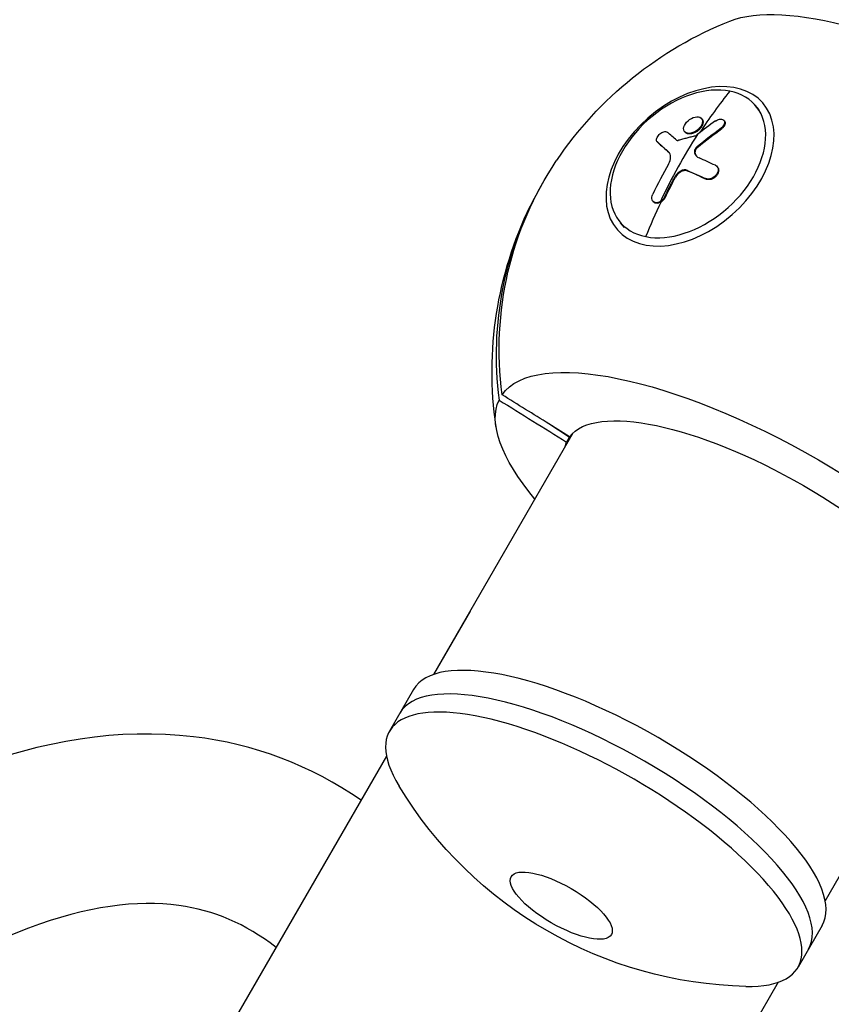
# Model space of a CAD drawing. Units: millimetres. Extents: x -4475 to 5630, y -5628 to 8321.
# Drawn here: x -1962 to -1780, y -2822 to -2601 of the extents above; entities that cross this region are included whole.
import ezdxf

# ---------------------------------------------------------------- set-up
doc = ezdxf.new("R2010")
doc.units = ezdxf.units.MM
doc.header["$LTSCALE"] = 20
doc.linetypes.add('HIDDEN', pattern=[9.525, 6.35, -3.175])
doc.layers.add('2d', color=230, linetype='Continuous')
doc.layers.add('CSA-SafetyZone', color=63, linetype='HIDDEN')

msp = doc.modelspace()

# ---------------------------------------------------------------- linework, layer by layer
at = {"layer": '2d'}
for p, q in [((-1795.94, -2621.01), (-1796.85, -2619.96)), ((-1808.8, -2623.1), (-1808.92, -2622.96)), ((-1803.77, -2623.52), (-1803.89, -2623.38)), ((-1812.57, -2626.07), (-1812.69, -2625.93)), ((-1810.32, -2626.09), (-1810.45, -2625.95)), ((-1804.36, -2625.23), (-1804.49, -2625.09)), ((-1818.75, -2628.33), (-1818.87, -2628.19)), ((-1818.7, -2628.38), (-1818.83, -2628.23)), ((-1816.21, -2630.6), (-1816.33, -2630.46)), ((-1810.34, -2630.8), (-1810.47, -2630.66)), ((-1809.69, -2629.32), (-1809.81, -2629.18)), ((-1811.96, -2634.76), (-1812.08, -2634.62)), ((-1805.32, -2633.88), (-1805.44, -2633.74)), ((-1814.73, -2636.13), (-1814.85, -2635.99)), ((-1807.86, -2636.58), (-1807.98, -2636.44)), ((-1819.71, -2641.7), (-1819.83, -2641.56)), ((-1817.03, -2640.64), (-1817.16, -2640.5)), ((-1826.18, -2647.41), (-1827.09, -2646.36)), ((-1838.56, -2694.43), (-1843.19, -2691.55)), ((-1838.63, -2694.54), (-1843.19, -2691.55)), ((-1837.84, -2693.64), (-1869.12, -2747.81)), ((-1838.55, -2694.44), (-1839.23, -2695.62)), ((-1838.63, -2694.54), (-1838.62, -2694.55)), ((-1838.62, -2694.55), (-1838.55, -2694.44)), ((-1838.56, -2694.43), (-1838.56, -2694.43)), ((-1838.55, -2694.44), (-1838.56, -2694.43)), ((-1838.55, -2694.44), (-1838.55, -2694.44)), ((-1860.89, -2733.56), (-1869.12, -2747.82)), ((-1749.86, -2744.44), (-1781.13, -2798.61)), ((-1873.61, -2751.19), (-1879.01, -2760.55)), ((-1879.69, -2766.12), (-1914.93, -2827.15)), ((-1781.81, -2804.19), (-1787.22, -2813.55)), ((-1791.71, -2816.93), (-1826.94, -2877.95))]:
    msp.add_line(p, q, dxfattribs=at)
at = {"layer": '2d', "extrusion": (0, 0, -1)}
for centre, radius, start, end in [((1771.22, -2679.84), 84.76, 33.9558, 68.3098), ((1771.22, -2679.84), 84.76, 351.6902, 26.0442), ((1796.93, -2724.37), 93.49, 271.2417, 328.7583)]:
    msp.add_arc(centre, radius, start, end, dxfattribs=at)
for centre, major_axis, ratio, start_param, end_param in [((-1748.02, -2639.66), (-59.67, 34.45), 0.34202, 0.263904, 2.877689), ((-1762.69, -2689.61), (78.14, 66.34), 0.74729, -1.539605, -1.474004), ((-1762.57, -2689.76), (78.14, 66.34), 0.74729, -1.539605, -1.474004), ((-1770.88, -2679.25), (-73.39, 42.37), 0.939693, -0.622035, 0.064891), ((-1763.99, -2691.36), (-82.43, 60.88), 0.235369, 0.786363, 0.845039), ((-1763.87, -2691.5), (-82.43, 60.88), 0.235369, 0.786363, 0.845039), ((-1762.57, -2689.75), (19.77, 100.58), 0.664463, -1.292515, -1.20742), ((-1794.42, -2720.03), (-59.67, 34.45), 0.34202, 0.029033, 3.112559), ((-1794.42, -2720.03), (-59.67, 34.45), 0.34202, -0.741672, -0.029033), ((-1794.71, -2720.53), (-44.21, 25.53), 0.34202, 0.039187, 3.102405), ((-1794.71, -2720.53), (-44.21, 25.52), 0.34202, -0.099007, -0.039187), ((-1817.58, -2760.14), (-43.99, 25.4), 0.939693, -0.00833, 0)]:
    msp.add_ellipse(centre, major_axis=major_axis, ratio=ratio, start_param=start_param, end_param=end_param, dxfattribs=at)
msp.add_ellipse((-1811.49, -2633.71), major_axis=(16.33, 14.25), ratio=0.664463, dxfattribs=at)
at = {"layer": '2d'}
for centre, major_axis, ratio, start_param, end_param in [((-1811.97, -2633.16), (15.12, 13.2), 0.664463, 0.475363, 3.616956), ((-1811.97, -2633.16), (15.12, 13.2), 0.664463, 3.616956, 6.758549), ((-1762.57, -2689.75), (19.77, 100.58), 0.664463, 0.898351, 1.023426), ((-1764.05, -2687.97), (78.97, 65.27), 0.747201, 1.483999, 1.532812), ((-1762.7, -2689.61), (19.77, 100.58), 0.664463, 1.029446, 1.20742), ((-1761.16, -2688.1), (-71.89, 73.03), 0.067161, -0.668776, -0.625277), ((-1764.05, -2687.97), (78.97, 65.27), 0.747201, 1.532812, 1.536902), ((-1764.98, -2689.15), (20.2, 100.44), 0.66572, 1.118965, 1.197229), ((-1761.77, -2688.36), (-82.19, 61.22), 0.231242, -0.844093, -0.792039), ((-1771.56, -2680.44), (-73.39, 42.37), 0.939693, -0.00859, 0.622035), ((-1794.71, -2720.53), (-44.21, 25.53), 0.34202, -0.033962, -0.031612), ((-1817.58, -2760.14), (-43.99, 25.4), 0.939693, 0, 0.00833), ((-1816.9, -2758.96), (-43.99, 25.4), 0.939693, -0.00833, 0.00833), ((-1827.71, -2777.69), (-45.9, 26.5), 0.34202, 3.141593, 6.283185), ((-1830.77, -2782.98), (-45.9, 26.5), 0.34202, 3.141593, 6.283185), ((-1830.77, -2782.98), (-45.9, 26.5), 0.34202, 3.141593, 6.283185), ((-1833.12, -2787.05), (-45.9, 26.5), 0.34202, 2.584285, 6.840493), ((-1840.43, -2799.72), (-11.26, 6.5), 0.34202, 3.141593, 9.424778), ((-1840.43, -2799.72), (-11.26, 6.5), 0.34202, 3.141593, 9.424778)]:
    msp.add_ellipse(centre, major_axis=major_axis, ratio=ratio, start_param=start_param, end_param=end_param, dxfattribs=at)
for points, knots in [([(-1810.45, -2625.95), (-1811, -2626.24), (-1811.58, -2626.36), (-1812.48, -2626.2), (-1812.8, -2625.92), (-1812.99, -2625.14), (-1812.86, -2624.63), (-1812.22, -2623.67), (-1811.72, -2623.23), (-1811.18, -2622.95)], [0, 0, 0, 0, 0.125, 0.125, 0.25, 0.25, 0.375, 0.375, 0.4988549, 0.4988549, 0.4988549, 0.4988549]), ([(-1811.17, -2622.94), (-1810.62, -2622.65), (-1810.03, -2622.53), (-1809.13, -2622.69), (-1808.81, -2622.96), (-1808.62, -2623.76), (-1808.76, -2624.26), (-1809.39, -2625.21), (-1809.88, -2625.66), (-1810.43, -2625.94)], [0.5, 0.5, 0.5, 0.5, 0.625, 0.625, 0.75, 0.75, 0.875, 0.875, 0.9988689, 0.9988689, 0.9988689, 0.9988689]), ([(-1808.8, -2623.1), (-1808.76, -2623.14), (-1808.73, -2623.18), (-1808.68, -2623.27), (-1808.66, -2623.31), (-1808.62, -2623.4), (-1808.61, -2623.45), (-1808.58, -2623.55), (-1808.58, -2623.6), (-1808.57, -2623.71), (-1808.56, -2623.76), (-1808.57, -2623.87), (-1808.57, -2623.93), (-1808.59, -2624.04), (-1808.6, -2624.1), (-1808.63, -2624.19), (-1808.64, -2624.22), (-1808.65, -2624.28), (-1808.68, -2624.37), (-1808.72, -2624.46), (-1808.76, -2624.53), (-1808.76, -2624.55), (-1808.78, -2624.58), (-1808.8, -2624.63), (-1808.86, -2624.73), (-1808.91, -2624.82), (-1808.97, -2624.91), (-1808.99, -2624.94), (-1809.04, -2625), (-1809.1, -2625.09), (-1809.17, -2625.18), (-1809.25, -2625.26), (-1809.27, -2625.29), (-1809.33, -2625.35), (-1809.41, -2625.43), (-1809.49, -2625.51), (-1809.58, -2625.58), (-1809.61, -2625.61), (-1809.67, -2625.66), (-1809.76, -2625.74), (-1809.86, -2625.81), (-1809.95, -2625.87), (-1809.99, -2625.89), (-1810.05, -2625.94), (-1810.15, -2626), (-1810.25, -2626.05), (-1810.31, -2626.08)], [0.7015304, 0.7015304, 0.7015304, 0.7015304, 0.7187494, 0.7187494, 0.7343745, 0.7343745, 0.7499995, 0.7499995, 0.7656245, 0.7656245, 0.7812496, 0.7812496, 0.7968746, 0.7968746, 0.8124996, 0.8124996, 0.8203121, 0.8203121, 0.8281247, 0.8437497, 0.8437497, 0.8476559, 0.8476559, 0.8515622, 0.8593747, 0.8749997, 0.8749997, 0.8828123, 0.8828123, 0.8906248, 0.9062498, 0.9062498, 0.9140623, 0.9140623, 0.9218748, 0.9374999, 0.9374999, 0.9453124, 0.9453124, 0.9531249, 0.9687499, 0.9687499, 0.9765625, 0.9765625, 0.984375, 0.9988505, 0.9988505, 0.9988505, 0.9988505]), ([(-1805.79, -2623.53), (-1805.65, -2623.43), (-1805.49, -2623.34), (-1805.33, -2623.27), (-1805.17, -2623.2), (-1805.01, -2623.15), (-1804.85, -2623.13), (-1804.7, -2623.1), (-1804.54, -2623.1), (-1804.41, -2623.12), (-1804.27, -2623.14), (-1804.15, -2623.19), (-1804.05, -2623.25), (-1803.95, -2623.31), (-1803.86, -2623.4), (-1803.81, -2623.5), (-1803.76, -2623.59), (-1803.72, -2623.71), (-1803.72, -2623.83), (-1803.72, -2623.95), (-1803.74, -2624.09), (-1803.79, -2624.22), (-1803.84, -2624.36), (-1803.92, -2624.49), (-1804.01, -2624.62), (-1804.11, -2624.75), (-1804.23, -2624.88), (-1804.36, -2624.99), (-1804.4, -2625.02), (-1804.44, -2625.06), (-1804.49, -2625.09)], [0, 0, 0, 0, 0.108263, 0.108263, 0.108263, 0.216637, 0.216637, 0.216637, 0.324631, 0.324631, 0.324631, 0.431995, 0.431995, 0.431995, 0.53889, 0.53889, 0.53889, 0.64568, 0.64568, 0.64568, 0.75277, 0.75277, 0.75277, 0.860435, 0.860435, 0.860435, 0.968703, 0.968703, 0.968703, 1, 1, 1, 1]), ([(-1803.77, -2623.52), (-1803.76, -2623.53), (-1803.76, -2623.53), (-1803.71, -2623.59), (-1803.68, -2623.64), (-1803.63, -2623.77), (-1803.61, -2623.83), (-1803.59, -2624.04), (-1803.61, -2624.2), (-1803.69, -2624.43), (-1803.73, -2624.51), (-1803.8, -2624.63), (-1803.82, -2624.67), (-1803.87, -2624.74), (-1803.9, -2624.78), (-1803.96, -2624.85), (-1803.99, -2624.89), (-1804.06, -2624.96), (-1804.09, -2625), (-1804.2, -2625.1), (-1804.28, -2625.17), (-1804.36, -2625.23)], [0.4957182, 0.4957182, 0.4957182, 0.4957182, 0.5, 0.5, 0.5625, 0.5625, 0.625, 0.625, 0.75, 0.75, 0.8125, 0.8125, 0.84375, 0.84375, 0.875, 0.875, 0.90625, 0.90625, 0.9375, 0.9375, 1, 1, 1, 1]), ([(-1818.83, -2628.23), (-1818.9, -2628.17), (-1818.96, -2628.07), (-1818.99, -2627.97), (-1819.02, -2627.86), (-1819.03, -2627.74), (-1819.01, -2627.61), (-1818.99, -2627.48), (-1818.95, -2627.34), (-1818.88, -2627.2), (-1818.81, -2627.06), (-1818.72, -2626.92), (-1818.61, -2626.78), (-1818.51, -2626.65), (-1818.38, -2626.52), (-1818.25, -2626.41), (-1818.11, -2626.3), (-1817.97, -2626.2), (-1817.82, -2626.12), (-1817.67, -2626.04), (-1817.52, -2625.99), (-1817.38, -2625.95), (-1817.24, -2625.91), (-1817.1, -2625.9), (-1816.97, -2625.91), (-1816.85, -2625.92), (-1816.74, -2625.95), (-1816.65, -2626.01), (-1816.62, -2626.02), (-1816.6, -2626.04), (-1816.58, -2626.06)], [0, 0, 0, 0, 0.108572, 0.108572, 0.108572, 0.217262, 0.217262, 0.217262, 0.325717, 0.325717, 0.325717, 0.433622, 0.433622, 0.433622, 0.540983, 0.540983, 0.540983, 0.648042, 0.648042, 0.648042, 0.755174, 0.755174, 0.755174, 0.862717, 0.862717, 0.862717, 0.970831, 0.970831, 0.970831, 1, 1, 1, 1]), ([(-1811.89, -2626.42), (-1811.9, -2626.42), (-1811.9, -2626.42), (-1811.96, -2626.41), (-1812.02, -2626.4), (-1812.12, -2626.36), (-1812.17, -2626.35), (-1812.27, -2626.3), (-1812.31, -2626.28), (-1812.39, -2626.22), (-1812.43, -2626.19), (-1812.49, -2626.15), (-1812.51, -2626.13), (-1812.54, -2626.1), (-1812.55, -2626.08), (-1812.57, -2626.07)], [1.12386356, 1.12386356, 1.12386356, 1.12386356, 1.12499975, 1.12499975, 1.14062471, 1.14062471, 1.15624968, 1.15624968, 1.17187465, 1.17187465, 1.18749962, 1.18749962, 1.1953121, 1.1953121, 1.20165062, 1.20165062, 1.20165062, 1.20165062]), ([(-1810.32, -2626.09), (-1810.46, -2626.16), (-1810.6, -2626.22), (-1810.88, -2626.33), (-1811.01, -2626.36), (-1811.29, -2626.42), (-1811.42, -2626.44), (-1811.67, -2626.45), (-1811.78, -2626.44), (-1811.89, -2626.42)], [1, 1, 1, 1, 1.0312499, 1.0312499, 1.0624999, 1.0624999, 1.0937498, 1.0937498, 1.1238636, 1.1238636, 1.1238636, 1.1238636]), ([(-1818.83, -2628.23), (-1818.72, -2628.33), (-1818.61, -2628.42), (-1818.46, -2628.56), (-1818.39, -2628.62), (-1818.3, -2628.7), (-1818.26, -2628.74), (-1818.24, -2628.75), (-1818.23, -2628.76), (-1818.22, -2628.77), (-1818.16, -2628.82), (-1818.09, -2628.89), (-1818, -2628.97), (-1817.96, -2629), (-1817.93, -2629.03), (-1817.92, -2629.04), (-1817.86, -2629.1), (-1817.78, -2629.17), (-1817.69, -2629.25), (-1817.64, -2629.29), (-1817.62, -2629.3), (-1817.61, -2629.31), (-1817.61, -2629.32), (-1817.54, -2629.37), (-1817.46, -2629.45), (-1817.37, -2629.53), (-1817.33, -2629.57), (-1817.31, -2629.58), (-1817.3, -2629.59), (-1817.29, -2629.6), (-1817.23, -2629.66), (-1817.15, -2629.73), (-1817.06, -2629.81), (-1817.01, -2629.85), (-1817, -2629.87), (-1816.98, -2629.88), (-1816.98, -2629.88), (-1816.91, -2629.94), (-1816.83, -2630.01), (-1816.74, -2630.09), (-1816.7, -2630.13), (-1816.68, -2630.15), (-1816.66, -2630.16), (-1816.66, -2630.17), (-1816.54, -2630.27), (-1816.43, -2630.37), (-1816.33, -2630.46)], [0, 0, 0, 0, 0.125, 0.125, 0.1875, 0.21875, 0.234375, 0.242188, 0.242188, 0.25, 0.25, 0.3125, 0.34375, 0.359375, 0.359375, 0.375, 0.375, 0.4375, 0.46875, 0.484375, 0.492188, 0.492188, 0.5, 0.5, 0.5625, 0.59375, 0.609375, 0.617188, 0.617188, 0.625, 0.625, 0.6875, 0.71875, 0.734375, 0.742188, 0.742188, 0.75, 0.75, 0.8125, 0.84375, 0.859375, 0.867188, 0.867188, 0.875, 0.875, 1, 1, 1, 1]), ([(-1814.52, -2627.81), (-1814.48, -2627.84), (-1814.43, -2627.86), (-1814.37, -2627.88), (-1814.32, -2627.89), (-1814.25, -2627.89), (-1814.18, -2627.88), (-1814.15, -2627.88), (-1814.11, -2627.87), (-1814.08, -2627.86)], [0, 0, 0, 0, 0.404397, 0.404397, 0.404397, 0.80918, 0.80918, 0.80918, 1, 1, 1, 1]), ([(-1810.34, -2626.9), (-1810.66, -2626.97), (-1810.97, -2627.05), (-1811.6, -2627.21), (-1811.91, -2627.29), (-1812.53, -2627.45), (-1812.84, -2627.53), (-1813.31, -2627.65), (-1813.46, -2627.69), (-1813.77, -2627.78), (-1813.92, -2627.82), (-1814.08, -2627.86)], [0, 0, 0, 0, 0.25, 0.25, 0.5, 0.5, 0.75, 0.75, 0.875, 0.875, 1, 1, 1, 1]), ([(-1810.34, -2626.9), (-1810.3, -2626.89), (-1810.26, -2626.87), (-1810.22, -2626.85), (-1810.18, -2626.83), (-1810.15, -2626.81), (-1810.11, -2626.79)], [0, 0, 0, 0, 0.536906, 0.536906, 0.536906, 1, 1, 1, 1]), ([(-1816.32, -2633.2), (-1816.02, -2632.66), (-1815.86, -2632.11), (-1815.86, -2631.15), (-1816.03, -2630.74), (-1816.33, -2630.46)], [0, 0, 0, 0, 0.5, 0.5, 1, 1, 1, 1]), ([(-1809.81, -2629.18), (-1809.94, -2629.29), (-1810.06, -2629.41), (-1810.16, -2629.54), (-1810.26, -2629.67), (-1810.34, -2629.82), (-1810.4, -2629.95), (-1810.46, -2630.09), (-1810.49, -2630.23), (-1810.5, -2630.36), (-1810.5, -2630.47), (-1810.49, -2630.57), (-1810.47, -2630.66)], [0, 0, 0, 0, 0.263282, 0.263282, 0.263282, 0.526692, 0.526692, 0.526692, 0.789921, 0.789921, 0.789921, 1, 1, 1, 1]), ([(-1809.69, -2629.32), (-1809.72, -2629.35), (-1809.75, -2629.38), (-1809.79, -2629.42), (-1809.81, -2629.43), (-1809.84, -2629.46), (-1809.85, -2629.47), (-1809.89, -2629.52), (-1809.92, -2629.55), (-1809.98, -2629.61), (-1810, -2629.63), (-1810.05, -2629.7), (-1810.07, -2629.73), (-1810.12, -2629.79), (-1810.14, -2629.82), (-1810.18, -2629.89), (-1810.2, -2629.92), (-1810.23, -2629.99), (-1810.25, -2630.02), (-1810.38, -2630.32), (-1810.41, -2630.58), (-1810.34, -2630.8)], [0, 0, 0, 0, 0.0625, 0.0625, 0.09375, 0.09375, 0.125, 0.125, 0.1875, 0.1875, 0.25, 0.25, 0.3125, 0.3125, 0.375, 0.375, 0.4375, 0.4375, 0.5, 0.5, 1, 1, 1, 1]), ([(-1810.34, -2630.8), (-1810.32, -2630.87), (-1810.3, -2630.93), (-1810.26, -2631.03), (-1810.25, -2631.06), (-1810.22, -2631.12), (-1810.2, -2631.15), (-1810.16, -2631.23), (-1810.12, -2631.29), (-1810.07, -2631.36), (-1810.05, -2631.39), (-1810.03, -2631.41)], [0, 0, 0, 0, 0.125, 0.125, 0.1875, 0.1875, 0.25, 0.25, 0.375, 0.375, 0.4280053, 0.4280053, 0.4280053, 0.4280053]), ([(-1812.08, -2634.62), (-1812.49, -2634.44), (-1813.05, -2634.5), (-1814.1, -2635.02), (-1814.58, -2635.48), (-1814.85, -2635.99)], [0, 0, 0, 0, 0.5, 0.5, 1, 1, 1, 1]), ([(-1811.96, -2634.76), (-1812.01, -2634.74), (-1812.06, -2634.72), (-1812.17, -2634.69), (-1812.23, -2634.68), (-1812.41, -2634.66), (-1812.53, -2634.65), (-1812.79, -2634.68), (-1812.92, -2634.7), (-1813.19, -2634.78), (-1813.32, -2634.83), (-1813.52, -2634.93), (-1813.58, -2634.96), (-1813.68, -2635.02), (-1813.71, -2635.04), (-1813.77, -2635.08), (-1813.8, -2635.11), (-1813.89, -2635.17), (-1813.95, -2635.22), (-1814.04, -2635.29), (-1814.09, -2635.33), (-1814.13, -2635.37), (-1814.16, -2635.39), (-1814.17, -2635.41), (-1814.24, -2635.47), (-1814.29, -2635.53), (-1814.37, -2635.61), (-1814.4, -2635.65), (-1814.44, -2635.7), (-1814.47, -2635.73), (-1814.48, -2635.75), (-1814.58, -2635.88), (-1814.66, -2636), (-1814.73, -2636.13)], [0, 0, 0, 0, 0.0625, 0.0625, 0.125, 0.125, 0.25, 0.25, 0.375, 0.375, 0.5, 0.5, 0.5625, 0.5625, 0.59375, 0.59375, 0.625, 0.625, 0.6875, 0.6875, 0.71875, 0.734375, 0.734375, 0.75, 0.75, 0.8125, 0.8125, 0.84375, 0.859375, 0.859375, 0.875, 0.875, 1, 1, 1, 1]), ([(-1805.79, -2633.48), (-1805.45, -2633.64), (-1805.23, -2633.96), (-1805.15, -2634.73), (-1805.29, -2635.18), (-1805.86, -2635.95), (-1806.28, -2636.27), (-1807.18, -2636.6), (-1807.63, -2636.6), (-1807.98, -2636.44)], [0, 0, 0, 0, 0.25, 0.25, 0.5, 0.5, 0.75, 0.75, 1, 1, 1, 1]), ([(-1805.32, -2633.88), (-1805.3, -2633.91), (-1805.27, -2633.94), (-1805.2, -2634.04), (-1805.16, -2634.12), (-1805.1, -2634.3), (-1805.07, -2634.39), (-1805.05, -2634.58), (-1805.05, -2634.68), (-1805.08, -2634.89), (-1805.1, -2634.99), (-1805.2, -2635.31), (-1805.31, -2635.52), (-1805.52, -2635.8), (-1805.6, -2635.9), (-1805.78, -2636.07), (-1805.87, -2636.15), (-1806.07, -2636.3), (-1806.17, -2636.37), (-1806.39, -2636.49), (-1806.5, -2636.54), (-1806.72, -2636.62), (-1806.83, -2636.65), (-1807.06, -2636.69), (-1807.16, -2636.7), (-1807.33, -2636.7), (-1807.38, -2636.7), (-1807.45, -2636.69), (-1807.48, -2636.69), (-1807.53, -2636.68), (-1807.55, -2636.68), (-1807.68, -2636.65), (-1807.77, -2636.62), (-1807.86, -2636.58)], [0.1002713, 0.1002713, 0.1002713, 0.1002713, 0.125, 0.125, 0.1875, 0.1875, 0.25, 0.25, 0.3125, 0.3125, 0.375, 0.375, 0.5, 0.5, 0.5625, 0.5625, 0.625, 0.625, 0.6875, 0.6875, 0.75, 0.75, 0.8125, 0.8125, 0.875, 0.875, 0.90625, 0.90625, 0.921875, 0.921875, 0.9375, 0.9375, 1, 1, 1, 1]), ([(-1817.16, -2640.5), (-1817.06, -2640.3), (-1816.96, -2640.1), (-1816.82, -2639.81), (-1816.75, -2639.68), (-1816.67, -2639.52), (-1816.63, -2639.44), (-1816.62, -2639.41), (-1816.6, -2639.38), (-1816.6, -2639.37), (-1816.49, -2639.16), (-1816.39, -2638.96), (-1816.25, -2638.68), (-1816.18, -2638.54), (-1816.1, -2638.38), (-1816.06, -2638.31), (-1816.04, -2638.27), (-1816.03, -2638.25), (-1816.03, -2638.24), (-1815.97, -2638.13), (-1815.9, -2637.99), (-1815.82, -2637.83), (-1815.77, -2637.75), (-1815.76, -2637.71), (-1815.75, -2637.69), (-1815.74, -2637.68), (-1815.68, -2637.57), (-1815.61, -2637.43), (-1815.52, -2637.26), (-1815.48, -2637.19), (-1815.47, -2637.15), (-1815.45, -2637.13), (-1815.45, -2637.12), (-1815.39, -2637.01), (-1815.32, -2636.87), (-1815.23, -2636.71), (-1815.19, -2636.63), (-1815.17, -2636.59), (-1815.16, -2636.57), (-1815.16, -2636.56), (-1815.04, -2636.35), (-1814.95, -2636.17), (-1814.85, -2635.99)], [0, 0, 0, 0, 0.125, 0.125, 0.1875, 0.21875, 0.234375, 0.242187, 0.242187, 0.25, 0.25, 0.375, 0.375, 0.4375, 0.46875, 0.484375, 0.492187, 0.492187, 0.5, 0.5, 0.5625, 0.59375, 0.609375, 0.617187, 0.617187, 0.625, 0.625, 0.6875, 0.71875, 0.734375, 0.742187, 0.742187, 0.75, 0.75, 0.8125, 0.84375, 0.859375, 0.867187, 0.867187, 0.875, 0.875, 1, 1, 1, 1]), ([(-1818.14, -2641.59), (-1818.53, -2641.83), (-1818.95, -2641.93), (-1819.65, -2641.79), (-1819.92, -2641.55), (-1820.13, -2640.85), (-1820.07, -2640.4), (-1819.87, -2639.98)], [0.255609, 0.255609, 0.255609, 0.255609, 0.5, 0.5, 0.75, 0.75, 1, 1, 1, 1]), ([(-1818.01, -2641.73), (-1818.16, -2641.82), (-1818.31, -2641.89), (-1818.54, -2641.96), (-1818.62, -2641.98), (-1818.77, -2642.01), (-1818.84, -2642.02), (-1819.06, -2642.03), (-1819.2, -2642.01), (-1819.38, -2641.94), (-1819.44, -2641.92), (-1819.55, -2641.85), (-1819.6, -2641.81), (-1819.67, -2641.75), (-1819.69, -2641.73), (-1819.71, -2641.7)], [0.2555847, 0.2555847, 0.2555847, 0.2555847, 0.3486366, 0.3486366, 0.3951626, 0.3951626, 0.4416885, 0.4416885, 0.5347405, 0.5347405, 0.5812664, 0.5812664, 0.6277924, 0.6277924, 0.6506586, 0.6506586, 0.6506586, 0.6506586]), ([(-1817.16, -2640.5), (-1817.36, -2640.93), (-1817.71, -2641.32), (-1818.12, -2641.58), (-1818.13, -2641.58), (-1818.14, -2641.59)], [0, 0, 0, 0, 0.25, 0.25, 0.255609, 0.255609, 0.255609, 0.255609]), ([(-1817.03, -2640.64), (-1817.06, -2640.69), (-1817.09, -2640.75), (-1817.15, -2640.85), (-1817.18, -2640.91), (-1817.25, -2641.01), (-1817.29, -2641.06), (-1817.37, -2641.16), (-1817.41, -2641.21), (-1817.53, -2641.34), (-1817.62, -2641.43), (-1817.81, -2641.59), (-1817.91, -2641.67), (-1818.01, -2641.73)], [0, 0, 0, 0, 0.0319481, 0.0319481, 0.0638962, 0.0638962, 0.0958443, 0.0958443, 0.1277924, 0.1277924, 0.1916885, 0.1916885, 0.2555847, 0.2555847, 0.2555847, 0.2555847]), ([(-1885.4, -2776), (-1896.67, -2768.27), (-1909.54, -2763.38), (-1956.59, -2757.85), (-1991.86, -2772.92), (-2066.8, -2829.89), (-2107.29, -2872.75), (-2152.51, -2931.13), (-2153.87, -2932.89), (-2155.23, -2934.66)], [4.3329705, 4.3329705, 4.3329705, 4.3329705, 4.4131949, 4.4131949, 4.6127085, 4.6127085, 4.8122221, 4.8122221, 4.8183782, 4.8183782, 4.8183782, 4.8183782]), ([(-1904.5, -2809.08), (-1911.44, -2803.73), (-1918.39, -2800.81), (-1944.93, -2797.05), (-1971.59, -2805.56), (-2038.25, -2855.62), (-2077.28, -2896.21), (-2159.51, -3002.07), (-2202.24, -3065.15), (-2247.34, -3139.31)], [4.3230648, 4.3230648, 4.3230648, 4.3230648, 4.4092137, 4.4092137, 4.6098901, 4.6098901, 4.8105665, 4.8105665, 4.9956114, 4.9956114, 4.9956114, 4.9956114])]:
    msp.add_open_spline(points, degree=3, knots=knots, dxfattribs=at)
for points in [[(-1811.18, -2622.95), (-1811.18, -2622.94), (-1811.17, -2622.94), (-1811.17, -2622.94)], [(-1808.86, -2623.03), (-1808.86, -2623.03), (-1808.86, -2623.03), (-1808.86, -2623.03)], [(-1812.62, -2626), (-1812.62, -2626), (-1812.62, -2626), (-1812.62, -2626)], [(-1810.43, -2625.94), (-1810.44, -2625.95), (-1810.44, -2625.95), (-1810.45, -2625.95)], [(-1810.31, -2626.08), (-1810.31, -2626.09), (-1810.32, -2626.09), (-1810.32, -2626.09)], [(-1818.7, -2628.38), (-1818.72, -2628.36), (-1818.74, -2628.34), (-1818.75, -2628.33)], [(-1818.7, -2628.38), (-1817.9, -2629.09), (-1817.07, -2629.83), (-1816.21, -2630.6)], [(-1816.16, -2630.64), (-1816.18, -2630.63), (-1816.19, -2630.62), (-1816.21, -2630.6)], [(-1810.47, -2630.66), (-1810.31, -2631.19), (-1809.94, -2631.6), (-1809.42, -2631.83)], [(-1805.39, -2633.81), (-1805.39, -2633.81), (-1805.39, -2633.81), (-1805.39, -2633.81)], [(-1817.03, -2640.64), (-1816.29, -2639.12), (-1815.52, -2637.61), (-1814.73, -2636.13)], [(-1854.4, -2686.19), (-1849.35, -2689.33), (-1844.29, -2692.48), (-1839.23, -2695.62)], [(-1843.19, -2691.55), (-1846.7, -2689.37), (-1850.21, -2687.18), (-1853.72, -2685)], [(-1838.6, -2694.51), (-1838.59, -2694.48), (-1838.57, -2694.46), (-1838.56, -2694.43)]]:
    msp.add_open_spline(points, degree=3, dxfattribs=at)
at = {"layer": 'CSA-SafetyZone', "flags": 128}
msp.add_lwpolyline([(3618.18, -3498.07), (3566.21, -3528.07, -0.367865), (1271.57, -3107.19), (599.86, -3107.19), (20.03, -4297.74, -1.100805), (-3999.3, -1838.37), (-3156.18, -717.73), (-3783.46, 368.76, -0.077878), (-4001.53, 918.5), (-4143.77, 1548.1, -0.147398), (-4069.38, 2601.49), (-3924.48, 2982.78, -0.042725), (-3789.09, 3264.07, -0.022235), (-3703, 3402.1), (-2862.61, 4736.21, -0.178715), (-1857.23, 5508.4), (-1262.22, 5693.29, -0.086341), (-613.94, 5785.22, -0.076823), (-9.38, 5878.66), (1044.12, 5878.66), (2290.08, 7574.58, -0.382343), (4679.85, 8075.91, -0.382343), (5440.56, 5755.64), (4548.67, 3723.45), (5373.73, 2294.4, -0.267949), (5373.73, 384.4), (4401, -1300.41, -0.367865)], format="xyb", close=True, dxfattribs=at)

doc.saveas('drawing.dxf')
